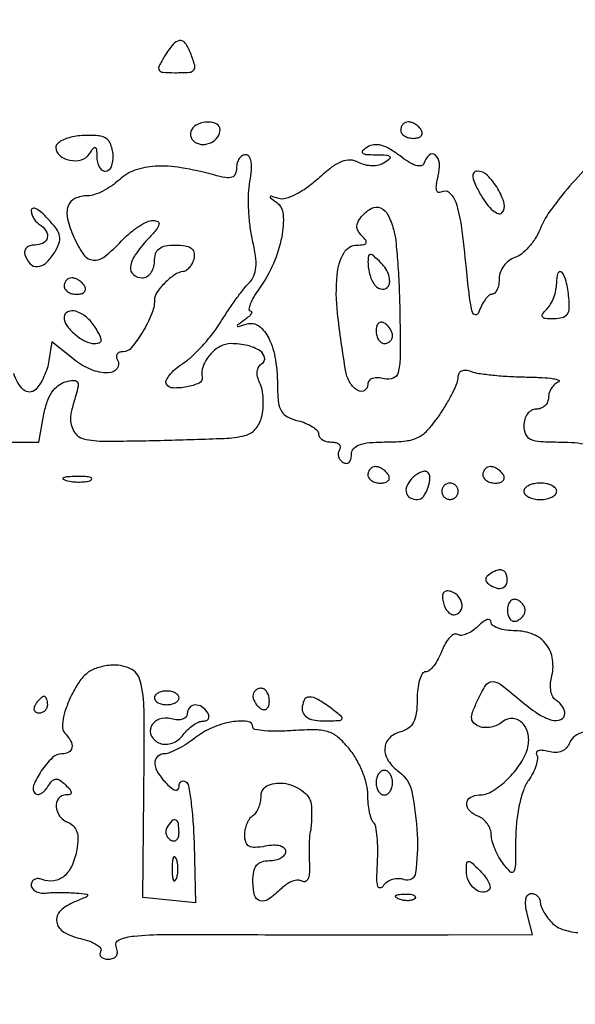
# Model space of a CAD drawing. Extents: x 0 to 285, y 0 to 199.
# Drawn here: x 237 to 242, y 157 to 167 of the extents above; entities that cross this region are included whole.
import ezdxf

# ---------------------------------------------------------------- set-up
doc = ezdxf.new("R2010")
doc.units = 0
doc.header["$MEASUREMENT"] = 0

msp = doc.modelspace()

# ---------------------------------------------------------------- linework, layer by layer
for points in [[(12.018587, 197.63043, 0.000001), (12.008899, 104.966172, 0.000001), (11.999543, 12.345562, 0.14191)], [(284.757166, 85.900284, -0.000069), (284.767733, 141.700151, -0.000001), (284.786003, 197.347919, -0.061471)], [(171.17965, 29.568899, -0.000001), (150.057708, 29.555285, -0.000076)], [(98.79165, 197.118), (184.8087, 197.118), (184.789279, 130.736929, -0.000062), (184.778668, 105.280048, -0.000104), (184.76263, 83.842364, -0.000001), (184.743992, 64.355618, -0.198663)], [(12.817015, 14.586097, -0.000002), (12.795782, 37.035661, -0.000177)], [(12.431666, 12.05556, -0.000004), (39.75987, 12.076799, -0.000163)], [(77.848355, 12.093671, -0.00003), (148.40545, 12.097669, -0.000015), (239.157542, 12.094621, -0.000295)], [(284.3406, 197.8794), (148.36725, 197.882091, -0.000025), (71.811833, 197.887396, -0.000196)], [(185.428182, 64.397946, -0.000006), (199.798997, 64.404219, -0.000134)], [(242.688867, 166.021532, 0.016835), (242.458769, 165.780221, 0.022847), (242.242505, 165.514021, 0.061045), (242.122368, 165.301562, -0.043888), (242.072288, 165.205466, -0.039827), (242.004738, 165.116192, -0.042138), (241.93085, 165.046077, -0.092171), (241.862302, 165.009412, 0.085442), (241.801114, 164.977728, 0.070345), (241.74923, 164.925497, 0.070914), (241.71421, 164.861396, 0.089847), (241.7022, 164.795099, -0.043761), (241.696712, 164.73251, -0.063535), (241.680247, 164.679628, -0.08327), (241.656032, 164.643842, -0.20525), (241.627467, 164.6316, 0.188039), (241.594403, 164.61871, 0.050077), (241.556112, 164.575685, 0.043532), (241.519194, 164.51412, 0.033121), (241.4895, 164.44125, -0.34629), (241.457457, 164.420103, -0.314264), (241.426412, 164.44585, -0.037131), (241.396289, 164.598194, -0.006093), (241.363657, 164.896954, 0.008951), (241.312704, 165.339971, 0.047585), (241.257762, 165.577283, 0.142002), (241.188385, 165.677671, 0.319647), (241.100763, 165.683391, -0.263696), (241.072952, 165.682336, -0.237284), (241.055884, 165.705888, -0.0791), (241.055694, 165.763579, -0.022835), (241.07348, 165.851211, 0.078067), (241.085427, 165.98347, 0.201409), (241.043424, 166.067564, 0.384832), (240.979939, 166.065998, 0.12303), (240.924676, 165.979129, -0.28799), (240.896331, 165.955818, -0.109593), (240.843125, 165.960667, -0.061841), (240.768501, 165.995137, -0.027576), (240.679701, 166.057383, 0.031929), (240.576554, 166.128356, 0.068096), (240.487706, 166.16622, 0.092218), (240.41071, 166.172623, 0.116321), (240.343324, 166.149349, 0.043344), (240.293497, 166.111408, 0.446467), (240.293645, 166.088452, 0.166742), (240.328986, 166.073756, 0.012847), (240.4332, 166.0698, -0.012626), (240.538082, 166.065865, -0.168702), (240.573129, 166.051171, -0.446354), (240.573127, 166.028208, -0.041766), (240.522358, 165.989808, -0.077224), (240.462153, 165.963644, -0.065353), (240.393228, 165.954963, -0.062444), (240.32141, 165.964349, -0.059248), (240.252756, 165.991218, 0.111015), (240.167261, 166.014904, 0.108394), (240.079048, 166.000053, 0.068641), (239.974855, 165.940422, 0.020821), (239.835118, 165.823079, -0.029329), (239.718585, 165.728553, -0.039808), (239.602663, 165.658546, -0.045717), (239.500177, 165.618519, -0.147962), (239.427921, 165.619445, 0.005563), (239.354591, 165.641766, 0.347462), (239.342816, 165.637001, 0.377677), (239.345279, 165.625138, 0.005872), (239.405893, 165.580749, -0.226574), (239.476059, 165.453769, -0.063209), (239.460427, 165.220988, -0.054525), (239.375586, 164.948884, -0.051069), (239.23252, 164.69505, 0.018998), (239.17429, 164.605646, 0.038199), (239.136714, 164.53036, 0.060923), (239.122612, 164.478374, 0.451159), (239.137289, 164.461105, -0.306324), (239.150676, 164.451684, -0.234232), (239.148892, 164.433375, -0.072896), (239.123823, 164.403779, -0.024726), (239.0796, 164.368524, 0.004125), (239.00672, 164.31518, 0.376696), (239.00416, 164.303176, 0.35286), (239.015978, 164.298428, 0.003958), (239.103458, 164.325904, -0.245755), (239.225459, 164.304997, -0.119681), (239.327737, 164.178749, -0.073277), (239.39598, 163.955266, -0.037536), (239.418, 163.662364, 0.030978), (239.42719, 163.514179, 0.110431), (239.459035, 163.425244, 0.134931), (239.521616, 163.368246, 0.056207), (239.6295, 163.32786, -0.034719), (239.710469, 163.301447, -0.046776), (239.778872, 163.265992, -0.05533), (239.826416, 163.227368, -0.196992), (239.841, 163.191788, 0.156387), (239.851148, 163.160137, 0.09747), (239.879744, 163.133178, 0.079607), (239.922458, 163.11498, 0.061041), (239.972893, 163.1088, -0.06068), (240.019886, 163.103076, -0.129571), (240.051745, 163.085666, -0.191518), (240.063698, 163.059908, -0.153598), (240.056113, 163.030046, 0.108373), (240.044133, 162.995927, 0.099685), (240.046994, 162.958816, 0.095498), (240.064294, 162.924425, 0.090427), (240.09342, 162.898153, 0.136093), (240.126072, 162.888656, 0.190788), (240.154143, 162.899367, 0.140899), (240.173088, 162.930317, 0.067432), (240.1794, 162.976907, -0.169919), (240.200994, 163.038616, -0.136985), (240.258299, 163.079984, -0.070057), (240.363832, 163.102822, -0.017908), (240.53895, 163.109378, 0.027101), (240.741758, 163.120706, 0.090558), (240.86892, 163.158737, 0.094583), (240.971412, 163.238256, 0.031171), (241.08885, 163.389563, 0.01662), (241.16172, 163.504646, 0.019085), (241.223285, 163.619221, 0.018531), (241.267765, 163.719404, 0.095485), (241.2792, 163.778736, -0.123219), (241.289215, 163.818756, -0.169099), (241.316269, 163.843727, -0.131382), (241.358966, 163.850139, -0.063637), (241.413019, 163.836951, 0.055617), (241.490979, 163.816605, 0.010724), (241.635966, 163.798722, 0.011294), (241.806863, 163.785248, 0.010206), (241.984069, 163.778921, -0.009421), (242.145064, 163.773426, -0.023713), (242.261799, 163.761669, -0.065625), (242.31577, 163.746217, -0.665273), (242.31555, 163.729571, 0.087674), (242.275119, 163.704311, 0.065245), (242.240864, 163.664229, 0.064399), (242.217699, 163.616056, 0.080074), (242.2098, 163.56705, -0.105033), (242.200087, 163.52132, -0.099164), (242.172523, 163.482406, -0.096425), (242.131341, 163.456323, -0.09335), (242.0829, 163.4472, 0.130775), (242.034191, 163.434239, 0.10214), (241.993012, 163.39785, 0.08892), (241.965464, 163.343092, 0.072314), (241.956, 163.278, 0.102588), (241.974166, 163.190395, 0.188085), (242.024737, 163.13935, 0.090841), (242.126942, 163.114659, 0.013964), (242.3367, 163.1088, -0.020945), (242.482614, 163.102685, -0.033738), (242.605569, 163.083949, -0.036969)], [(236.283967, 163.1088), (236.956933, 163.1088), (237.011021, 163.397113, -0.037582), (237.044696, 163.523407, -0.062045), (237.093616, 163.622236, -0.076424), (237.156004, 163.691098, -0.106992), (237.22983, 163.728502, -0.036293), (237.315445, 163.744366, -0.26066), (237.352764, 163.728619, -0.21629), (237.36309, 163.685587, -0.025889), (237.339031, 163.588239, 0.00575), (237.317751, 163.514939, 0.00716), (237.29974, 163.44633, 0.005935), (237.286164, 163.388491, 0.053098), (237.283237, 163.3626, 0.127582), (237.319742, 163.218019, 0.210813), (237.418011, 163.142668, 0.061594), (237.637772, 163.117156, 0.004442), (238.251084, 163.127179, 0.003257), (238.867504, 163.14675, 0.04817), (239.081706, 163.175739, 0.156804), (239.188696, 163.240142, 0.117695), (239.253002, 163.3626, 0.041543), (239.268346, 163.454067, 0.033288), (239.270005, 163.553953, 0.03436), (239.258903, 163.647104, 0.069316), (239.235289, 163.717016, -0.055228), (239.212, 163.780073, -0.088747), (239.208205, 163.837108, -0.108088), (239.224043, 163.883966, -0.119549), (239.257603, 163.917941, 0.31611), (239.284373, 163.980405, 0.200063), (239.237615, 164.048405, 0.087751), (239.106849, 164.103455, 0.054119), (238.940601, 164.122705, 0.13106), (238.825569, 164.092904, 0.086749), (238.719491, 164.005854, 0.087619), (238.650087, 163.888946, 0.138384), (238.640144, 163.773526, -0.349872), (238.609994, 163.716179, -0.057455), (238.481616, 163.676628, -0.054015), (238.341229, 163.665918, -0.251468), (238.273288, 163.705226, -0.248621), (238.270786, 163.742971, -0.061872), (238.303933, 163.79768, -0.048696), (238.36272, 163.858838, -0.031961), (238.440914, 163.917537, 0.042462), (238.535208, 163.991464, 0.020255), (238.643712, 164.101034, 0.019913), (238.748513, 164.225412, 0.026704), (238.832597, 164.346497, -0.009469), (238.90937, 164.465615, -0.008944), (238.992033, 164.584054, -0.008938), (239.068962, 164.686285, -0.030616), (239.124029, 164.748543, 0.095317), (239.172595, 164.820248, 0.081099), (239.194657, 164.909079, 0.056556), (239.190959, 165.026817, 0.020816), (239.160164, 165.190449, -0.027076), (239.134537, 165.336666, -0.018796), (239.120831, 165.50389, -0.01901), (239.11983, 165.665916, -0.036671), (239.133437, 165.79485, 0.023979), (239.148835, 165.91217, 0.060758), (239.145504, 165.997953, 0.106672), (239.124958, 166.0505, 0.251494), (239.089015, 166.0698, 0.143265), (239.053163, 166.059312, 0.099577), (239.022617, 166.029829, 0.084123), (239.002036, 165.985742, 0.067328), (238.995, 165.933729, -0.097455), (238.982543, 165.870423, -0.223688), (238.947575, 165.838361, -0.120522), (238.881746, 165.834271, -0.022267), (238.76235, 165.861266, 0.025088), (238.423519, 165.935869, 0.054073), (238.157148, 165.951474, 0.072545), (237.948821, 165.910466, 0.10307), (237.787852, 165.812964, -0.036734), (237.708665, 165.749374, -0.033144), (237.618338, 165.695611, -0.034726), (237.530682, 165.658426, -0.083135), (237.461241, 165.6468, 0.107477), (237.330384, 165.618343, 0.206942), (237.259802, 165.54017, 0.141777), (237.25395, 165.409065, 0.044943), (237.317436, 165.221822, 0.046857), (237.418669, 165.040996, 0.224987), (237.518169, 164.983473, 0.192775), (237.636749, 165.020062, 0.034121), (237.8106, 165.1815, -0.028979), (237.895993, 165.262445, -0.03117), (237.988204, 165.330872, -0.032816), (238.074053, 165.378945, -0.111677), (238.136194, 165.393, -0.126648), (238.183853, 165.380731, -0.351035), (238.196192, 165.350858, -0.104091), (238.166801, 165.29588, -0.013955), (238.079147, 165.197197, 0.037374), (237.952032, 165.039836, 0.115973), (237.902525, 164.913639, 0.254455), (237.931855, 164.834617, 0.18121), (238.0221, 164.8008, 0.130775), (238.070809, 164.813761, 0.10214), (238.111988, 164.85015, 0.08892), (238.139536, 164.904908, 0.072314), (238.149, 164.97, -0.076482), (238.161265, 165.049712, -0.152357), (238.197363, 165.101612, -0.123564), (238.262731, 165.130397, -0.042256), (238.366703, 165.1392, -0.036534), (238.464981, 165.132009, -0.115005), (238.526103, 165.107945, -0.177616), (238.555341, 165.066568, -0.117757), (238.557053, 165.007831, -0.05604), (238.540298, 164.956802, -0.059669), (238.512884, 164.911927, -0.066935), (238.479493, 164.87958, -0.128388), (238.4451, 164.865824, 0.119555), (238.357211, 164.832434, 0.04604), (238.25612, 164.748477, 0.045644), (238.173811, 164.649655, 0.15197), (238.149, 164.569909, -0.099423), (238.120087, 164.425941, -0.037523), (238.026389, 164.242122, -0.033974), (237.913057, 164.081455, -0.224298), (237.826757, 164.04006, 0.083289), (237.788412, 164.033393, 0.160771), (237.764012, 164.014567, 0.180787), (237.757279, 163.986703, 0.108669), (237.768669, 163.954202, -0.313114), (237.763948, 163.865725, -0.232229), (237.673209, 163.821419, -0.095789), (237.497733, 163.855738, -0.07123), (237.326637, 163.955148), (237.0915, 164.140891), (237.062667, 163.94952, -0.039866), (237.043728, 163.868349, -0.029883), (237.010638, 163.782698, -0.030537), (236.969449, 163.705378, -0.058786), (236.926036, 163.65035, -0.402041), (236.80063, 163.647733, -0.146324), (236.700683, 163.815782, -0.045233)], [(242.569713, 160.117838, 0.08684), (242.47978, 160.075842, 0.149669), (242.429323, 160.011302, -0.092988), (242.395845, 159.956924, -0.109588), (242.346572, 159.922103, -0.099174), (242.283116, 159.909293, -0.064405), (242.208655, 159.918812, 0.033957), (242.147128, 159.930511, 0.096013), (242.103701, 159.927403, 0.239137), (242.085399, 159.910948, 0.234824), (242.087684, 159.886259, -0.169895), (242.096992, 159.84404, -0.047368), (242.082386, 159.776911, -0.042025), (242.05017, 159.699182, -0.033539), (242.003201, 159.621524, 0.070167), (241.950658, 159.518318, 0.029385), (241.90865, 159.367735, 0.027427), (241.880736, 159.193056, 0.02591), (241.8714, 159.013006, -0.004502), (241.869058, 158.752943, -0.108809), (241.852263, 158.682724, -0.509056), (241.818546, 158.676675, -0.039778), (241.747191, 158.75688, -0.034438), (241.699447, 158.829958, -0.028383), (241.658677, 158.913691, -0.029286), (241.630058, 158.995166, -0.065065), (241.620291, 159.060099, 0.081984), (241.609785, 159.116876, 0.064518), (241.581113, 159.172571, 0.064901), (241.539417, 159.218799, 0.085425), (241.4907, 159.247794, -0.101403), (241.39935, 159.306156, -0.206879), (241.36744, 159.383313, -0.260445), (241.403901, 159.446202, -0.134759), (241.494237, 159.471, 0.134977), (241.621768, 159.506066, 0.05244), (241.769689, 159.616533, 0.050427), (241.902374, 159.766662, 0.069275), (241.986215, 159.925873, 0.116944), (242.003374, 160.076355, 0.146592), (241.947593, 160.204557, 0.196834), (241.844744, 160.258177, 0.198708), (241.734353, 160.223979, -0.068387), (241.681439, 160.191087, -0.054797), (241.617493, 160.170594, -0.056284), (241.552716, 160.164867, -0.085745), (241.497456, 160.175801, -0.0906), (241.440855, 160.210279, -0.19194), (241.418268, 160.255446, -0.109474), (241.427338, 160.322911, -0.020681), (241.475228, 160.438406, -0.029524), (241.562306, 160.600308, -0.256879), (241.630923, 160.63918, -0.169957), (241.719419, 160.609444, -0.012355), (241.921691, 160.444003, 0.031545), (242.097012, 160.311495, 0.07593), (242.244335, 160.243471, 0.173714), (242.337789, 160.249366, 0.29945), (242.379, 160.312007, 0.095909), (242.372295, 160.346643, 0.052703), (242.351984, 160.384927, 0.049825), (242.32221, 160.420808, 0.05631), (242.28703, 160.448455, -0.136841), (242.255172, 160.482981, -0.068431), (242.235391, 160.539514, -0.060014), (242.229887, 160.60811, -0.05404), (242.240386, 160.678625, 0.097026), (242.252142, 160.866983, 0.131694), (242.187186, 161.023669, 0.132107), (242.052773, 161.126538, 0.097945), (241.868423, 161.163, -0.034354), (241.772352, 161.169609, -0.052402), (241.691279, 161.189626, -0.068219), (241.635517, 161.21887, -0.242482), (241.6176, 161.253643, 0.264351), (241.605273, 161.275329, 0.215414), (241.57832, 161.278379, 0.086431), (241.53532, 161.255769, 0.032231), (241.48388, 161.210565, -0.044463), (241.426956, 161.162956, -0.055944), (241.366545, 161.130275, -0.066783), (241.311779, 161.116246, -0.169331), (241.272221, 161.125013, 0.256097), (241.236197, 161.126894, 0.090467), (241.192988, 161.095409, 0.06218), (241.149144, 161.036084, 0.037249), (241.111935, 160.956591, -0.032681), (241.074044, 160.873678, -0.042204), (241.028311, 160.803624, -0.047927), (240.98184, 160.754582, -0.181071), (240.942894, 160.74, 0.269273), (240.909506, 160.720614, 0.0562), (240.881666, 160.655919, 0.044882), (240.862496, 160.563435, 0.02868), (240.8562, 160.453767, -0.030283), (240.84767, 160.313061, -0.088252), (240.819278, 160.220339, -0.121928), (240.7672, 160.160461, -0.089365), (240.687, 160.123287, 0.131818), (240.570989, 160.057187, 0.189776), (240.523795, 159.950267, 0.158114), (240.559117, 159.824135, 0.089343), (240.670154, 159.708447, -0.188259), (240.802071, 159.503063, -0.037854), (240.856429, 159.063737, -0.043725), (240.840573, 158.667141, -0.486095), (240.722921, 158.596854, 0.087427), (240.664122, 158.608284, 0.077606), (240.602324, 158.599745, 0.078569), (240.546746, 158.572963, 0.093523), (240.505932, 158.531578, -0.219157), (240.474453, 158.512392, -0.37814), (240.45095, 158.52872, -0.064147), (240.441656, 158.611014, -0.010844), (240.447574, 158.769446, 0.016477), (240.451243, 158.910142, 0.021638), (240.444803, 159.038459, 0.01981), (240.430879, 159.142508, 0.154397), (240.408604, 159.185396, -0.117561), (240.385396, 159.223134, -0.028032), (240.366226, 159.294834, -0.027294), (240.353012, 159.381895, -0.024018), (240.3486, 159.473691, 0.062004), (240.335649, 159.577727, 0.032133), (240.295393, 159.702563, 0.031373), (240.236814, 159.827346, 0.041244), (240.16747, 159.932251, 0.040062), (240.052151, 160.056885, 0.104322), (239.947652, 160.11899, 0.081398), (239.811513, 160.141785, 0.018176), (239.575217, 160.13401, -0.014441), (239.417595, 160.127646, -0.024072), (239.284878, 160.132513, -0.021113), (239.184002, 160.145395, -0.365706), (239.164147, 160.16895, 0.383706), (239.109635, 160.229627, 0.070824), (238.945871, 160.223842, 0.055558), (238.74342, 160.163929, 0.066365), (238.572, 160.0632, -0.021474), (238.483267, 159.999737, -0.023151), (238.391564, 159.945807, -0.023481), (238.309143, 159.907168, -0.093682), (238.25475, 159.895881, 0.184117), (238.180727, 159.866148, 0.226983), (238.153555, 159.797782, 0.125537), (238.186776, 159.696814, 0.054494), (238.2759, 159.585814, 0.030048), (238.327924, 159.539694, 0.106318), (238.367822, 159.520253, 0.271115), (238.392075, 159.527436, 0.190597), (238.4028, 159.55455, -0.077133), (238.407978, 159.587917, -0.154672), (238.423205, 159.609481, -0.186045), (238.445834, 159.616017, -0.117247), (238.472265, 159.607254, -0.213687), (238.500435, 159.565739, -0.010782), (238.526075, 159.400096, -0.015707), (238.546666, 159.196108, -0.010584), (238.557902, 158.962324), (238.574073, 158.360325), (238.301432, 158.386913), (238.028792, 158.4135), (238.039947, 159.471, 0.004103), (238.041995, 160.345471, 0.061219), (238.003011, 160.648013, 0.226452), (237.897115, 160.774808, 0.132358), (237.697867, 160.808271, 0.050068), (237.558247, 160.780426, 0.092934), (237.456252, 160.727037, 0.082251), (237.372722, 160.635388, 0.032586), (237.289309, 160.4862, 0.025258), (237.23644, 160.359087, 0.044038), (237.207598, 160.248731, 0.056162), (237.202788, 160.162003, 0.179312), (237.22561, 160.10973, -0.063139), (237.285558, 160.029281, -0.163597), (237.299041, 159.959162, -0.237803), (237.266712, 159.912037, -0.126309), (237.19645, 159.894, 0.194553), (237.095909, 159.85334, 0.052048), (236.982805, 159.718563, 0.053145), (236.903933, 159.569973, 0.300374), (236.921038, 159.486362, 0.209131), (236.947185, 159.476128, 0.116271), (236.980766, 159.485448, 0.080292), (237.017132, 159.513817, 0.048662), (237.050277, 159.557343, -0.045277), (237.093898, 159.615436, -0.18548), (237.132506, 159.63502, -0.181117), (237.174902, 159.623937, -0.042865), (237.231797, 159.576043, -0.019263), (237.280958, 159.522941, -0.170327), (237.292363, 159.493618, -0.35445), (237.279291, 159.476342, -0.06052), (237.23532, 159.471, 0.230899), (237.161552, 159.435016, 0.192014), (237.136864, 159.350341, 0.140573), (237.176191, 159.25044, 0.138384), (237.262697, 159.18584, -0.114321), (237.316662, 159.149389, -0.111183), (237.349769, 159.092576, -0.083092), (237.361021, 159.012943, -0.038506), (237.350307, 158.908692, -0.058555), (237.300241, 158.744732, -0.111373), (237.218819, 158.634264, -0.143673), (237.113399, 158.586121, -0.128046), (236.993422, 158.599578, 0.078944), (236.950085, 158.608763, 0.12717), (236.913318, 158.601245, 0.151577), (236.888995, 158.578333, 0.129311), (236.88, 158.544133, 0.154537), (236.891565, 158.50761, 0.110922), (236.92349, 158.47866, 0.089454), (236.971444, 158.461849, 0.065124), (237.02805, 158.460224, -0.016567), (237.096895, 158.46493, -0.008813), (237.182313, 158.466423, -0.008762), (237.269742, 158.464879, -0.013462), (237.3453, 158.46018, -0.006912), (237.45081, 158.449289, -0.446871), (237.460298, 158.435818, -0.241072), (237.44574, 158.418535, -0.003874), (237.32415, 158.368564, 0.094379), (237.179894, 158.276022, 0.250106), (237.142317, 158.163403, 0.22132), (237.214692, 158.058455, 0.078976), (237.388338, 157.990338, -0.031638), (237.482495, 157.963318, -0.057963), (237.553997, 157.928025, -0.091673), (237.593534, 157.890662, -0.305067), (237.594845, 157.856716, 0.152115), (237.587268, 157.827244, 0.191569), (237.598887, 157.801829, 0.130478), (237.630035, 157.784653, 0.061191), (237.676052, 157.779, 0.086089), (237.726963, 157.787831, 0.17249), (237.75817, 157.813333, 0.158692), (237.7678, 157.854592, 0.070351), (237.755129, 157.909717, -0.407526), (237.785098, 157.979135, -0.072946), (237.936297, 158.016723, -0.023435), (238.260153, 158.033309, -0.002564), (239.005634, 158.032697, 0.000591), (239.567205, 158.03002, 0.000456), (240.179428, 158.028384, 0.000461), (240.751237, 158.027906, 0.001107), (241.175062, 158.02888), (242.043824, 158.0328), (241.99074, 158.2443, -0.032626), (241.974666, 158.332299, -0.076525), (241.977152, 158.398919, -0.131105), (241.997062, 158.440053, -0.21819), (242.031429, 158.4558, -0.095625), (242.06722, 158.448892, -0.097077), (242.097655, 158.429174, -0.098706), (242.11803, 158.399745, -0.10256), (242.1252, 158.365157, 0.098529), (242.133868, 158.321596, 0.033923), (242.162562, 158.263779, 0.032158), (242.203715, 158.202684, 0.032092), (242.252388, 158.147326, 0.120219), (242.353346, 158.085968, 0.049245), (242.511321, 158.05256, 0.029434)]]:
    msp.add_lwpolyline(points, format="xyb")
for points in [[(238.253233, 167.085, 0.022209), (238.19723, 166.985774, 0.263725), (238.199198, 166.943282, 0.238001), (238.237334, 166.920344, 0.018549), (238.359783, 166.9158, 0.014632), (238.509604, 166.920185, 0.214693), (238.555267, 166.944045, 0.244021), (238.564397, 166.992123, 0.018846), (238.520649, 167.120381, 0.061789), (238.467246, 167.220541, 0.279206), (238.409094, 167.246024, 0.190889), (238.341593, 167.208374, 0.031643)], [(238.533313, 166.329446, 0.108373), (238.521333, 166.295327, 0.099685), (238.524194, 166.258216, 0.095498), (238.541494, 166.223825, 0.090427), (238.57062, 166.197553, 0.142343), (238.650072, 166.175497, 0.116119), (238.73607, 166.196834, 0.11951), (238.801732, 166.253535, 0.156409), (238.8258, 166.328593, 0.280205), (238.791819, 166.384469, 0.119333), (238.703372, 166.406156, 0.09745), (238.600536, 166.386233, 0.159216)], [(240.687, 166.3236, 0.153634), (240.697154, 166.291335, 0.097988), (240.725744, 166.263851, 0.080552), (240.768462, 166.245306, 0.062283), (240.818893, 166.239, 0.066118), (240.865561, 166.245198, 0.138808), (240.896683, 166.263851, 0.191142), (240.907632, 166.291482, 0.139169), (240.8985, 166.3236, 0.06081), (240.872595, 166.355961, 0.051032), (240.838189, 166.383349, 0.053229), (240.800919, 166.401999, 0.089642), (240.766607, 166.4082, 0.105429), (240.736233, 166.401723, 0.099231), (240.710385, 166.383349, 0.096318), (240.693059, 166.355895, 0.092995)], [(237.32415, 166.258036, 0.039418), (237.251286, 166.240264, 0.053675), (237.189715, 166.212378, 0.06595), (237.147435, 166.179277, 0.196174), (237.1338, 166.145861, 0.224107), (237.173216, 166.062337, 0.124845), (237.277129, 166.013349, 0.116027), (237.397757, 166.018043, 0.186212), (237.479443, 166.078622, -0.017031), (237.519813, 166.137818, -0.340732), (237.539527, 166.143517, -0.290203), (237.552643, 166.125549, -0.014226), (237.555505, 166.04865, 0.055145), (237.562272, 165.992016, 0.074289), (237.581271, 165.94409, 0.09332), (237.609019, 165.911925, 0.169824), (237.6414, 165.9006, 0.310968), (237.705686, 165.944862, 0.106518), (237.723803, 166.062656, 0.091231), (237.692298, 166.190516, 0.212208), (237.62025, 166.254869, 0.054656), (237.566558, 166.265843, 0.020434), (237.489649, 166.269812, 0.019958), (237.404785, 166.267332, 0.022832)], [(241.515225, 165.65047, 0.032097), (241.575373, 165.559696, 0.056448), (241.637454, 165.494659, 0.084788), (241.691803, 165.463055, 0.293773), (241.729736, 165.471296, 0.272305), (241.754014, 165.564938, 0.064771), (241.687565, 165.718917, 0.062546), (241.580165, 165.856819, 0.198595), (241.474285, 165.9006, 0.248005), (241.43999, 165.882475, 0.192484), (241.430712, 165.840607, 0.072215), (241.454457, 165.765556, 0.017609)], [(240.612784, 165.302128, -0.0423), (240.635585, 165.182244, -0.007513), (240.655765, 164.954489, -0.008079), (240.671131, 164.686098, -0.007203), (240.678567, 164.40687, -0.004289), (240.68013, 163.977671, -0.059835), (240.660963, 163.824468, -0.244255), (240.609597, 163.766269, -0.157362), (240.5178, 163.761087, 0.048986), (240.449764, 163.771919, 0.096892), (240.395783, 163.764687, 0.143063), (240.361584, 163.740756, 0.170635), (240.3486, 163.703817, -0.253624), (240.31482, 163.641505, -0.280681), (240.24701, 163.639472, -0.125017), (240.165845, 163.717557, -0.096559), (240.122035, 163.832731, -0.014538), (240.035759, 164.436733, -0.050802), (240.031321, 164.829769, -0.103043), (240.100295, 165.05628, -0.274028), (240.240232, 165.1392, 0.031595), (240.305755, 165.143345, 0.251136), (240.329654, 165.16035, 0.281083), (240.327225, 165.187956, 0.037422), (240.287367, 165.234273, -0.064548), (240.24795, 165.285431, -0.137837), (240.235536, 165.333328, -0.126118), (240.249505, 165.38356, -0.049774), (240.291597, 165.442319, -0.092207), (240.389042, 165.518859, -0.22716), (240.47769, 165.521979, -0.171139), (240.553898, 165.450907, -0.052237)], [(236.88, 165.498545, 0.07684), (236.88625, 165.458118, 0.053297), (236.904851, 165.415697, 0.052882), (236.932234, 165.377777, 0.07166), (236.9646, 165.3507, -0.106286), (237.031756, 165.286184, -0.208677), (237.044931, 165.214684, -0.222414), (237.001652, 165.159711, -0.117069), (236.91525, 165.1392, 0.077096), (236.866581, 165.131651, 0.119977), (236.830485, 165.109689, 0.144529), (236.812674, 165.076957, 0.134046), (236.814788, 165.038738, 0.106087), (236.8691, 164.946704, 0.224624), (236.944104, 164.916365, 0.174915), (237.030286, 164.953196, 0.065682), (237.115064, 165.056036, 0.047086), (237.164374, 165.154534, 0.138099), (237.171548, 165.229365, 0.115328), (237.138768, 165.305092, 0.027973), (237.050952, 165.410609, 0.024484), (236.985198, 165.474601, 0.06202), (236.930217, 165.512132, 0.163239), (236.895842, 165.517379, 0.364644)], [(240.349895, 164.966979, 0.067949), (240.370543, 164.826703, 0.103532), (240.428082, 164.71835, 0.207567), (240.497836, 164.683182, 0.275381), (240.559535, 164.715286, 0.139973), (240.573423, 164.764425, 0.074652), (240.563801, 164.827353, 0.064693), (240.533252, 164.893968, 0.056617), (240.48551, 164.953947, 0.012001), (240.409267, 165.026616, 0.16179), (240.37449, 165.042005, 0.391612), (240.354803, 165.027017, 0.046041)], [(242.416296, 164.596771, -0.035403), (242.420567, 164.486054, -0.143417), (242.399736, 164.422578, -0.180782), (242.351367, 164.388694, -0.063434), (242.265846, 164.3778, -0.021721), (242.179437, 164.381556, -0.218567), (242.148861, 164.39895, -0.323712), (242.148947, 164.42792, -0.039101), (242.19288, 164.47932, 0.066835), (242.231781, 164.530287, 0.039077), (242.264579, 164.599893, 0.038358), (242.286942, 164.676072, 0.052265), (242.2944, 164.74722, -0.069862), (242.309047, 164.851534, -0.606815), (242.344354, 164.858727, -0.116797), (242.388313, 164.76735, -0.026637)], [(237.2184, 164.7162, 0.153634), (237.228554, 164.683935, 0.097988), (237.257144, 164.656451, 0.080552), (237.299862, 164.637906, 0.062283), (237.350293, 164.6316, 0.066118), (237.396961, 164.637798, 0.138808), (237.428083, 164.656451, 0.191142), (237.439032, 164.684082, 0.139169), (237.4299, 164.7162, 0.06081), (237.403995, 164.748561, 0.051032), (237.369589, 164.775949, 0.053229), (237.332319, 164.794599, 0.089642), (237.298007, 164.8008, 0.105429), (237.267633, 164.794323, 0.099231), (237.241785, 164.775949, 0.096318), (237.224459, 164.748495, 0.092995)], [(237.2184, 164.39472, 0.157423), (237.24528, 164.311461, 0.058642), (237.329334, 164.219724, 0.057959), (237.435557, 164.147653, 0.120668), (237.532137, 164.124, 0.085025), (237.582227, 164.13258, 0.309828), (237.600266, 164.157289, 0.131607), (237.589424, 164.203183, 0.016137), (237.537167, 164.2932, 0.078016), (237.448408, 164.39564, 0.098516), (237.338884, 164.456146, 0.182403), (237.255674, 164.451772, 0.297715)], [(240.4332, 164.255893, 0.062283), (240.439506, 164.205462, 0.080552), (240.458051, 164.162744, 0.097988), (240.485535, 164.134154, 0.153634), (240.5178, 164.124, 0.092995), (240.550095, 164.130059, 0.096318), (240.577549, 164.147385, 0.099231), (240.595923, 164.173233, 0.105429), (240.6024, 164.203607, 0.089642), (240.596199, 164.237919, 0.053229), (240.577549, 164.275189, 0.051032), (240.550161, 164.309595, 0.06081), (240.5178, 164.3355, 0.139169), (240.485682, 164.344632, 0.191142), (240.458051, 164.333683, 0.138808), (240.439398, 164.302561, 0.066118)], [(240.3486, 162.7704, 0.153634), (240.358754, 162.738135, 0.097988), (240.387344, 162.710651, 0.080552), (240.430062, 162.692106, 0.062283), (240.480493, 162.6858, 0.066118), (240.527161, 162.691998, 0.138808), (240.558283, 162.710651, 0.191142), (240.569232, 162.738282, 0.139169), (240.5601, 162.7704, 0.06081), (240.534195, 162.802761, 0.051032), (240.499789, 162.830149, 0.053229), (240.462519, 162.848799, 0.089642), (240.428207, 162.855, 0.105429), (240.397833, 162.848523, 0.099231), (240.371985, 162.830149, 0.096318), (240.354659, 162.802695, 0.092995)], [(240.797835, 162.728235, 0.086095), (240.749025, 162.652729, 0.175063), (240.745157, 162.583106, 0.205655), (240.785735, 162.534615, 0.11763), (240.861249, 162.5166, 0.243789), (240.920972, 162.54756, 0.071547), (240.969379, 162.642514, 0.073229), (240.988357, 162.745402, 0.272238), (240.958255, 162.801111, 0.176574), (240.928059, 162.807052, 0.067888), (240.886483, 162.794607, 0.056207), (240.840766, 162.767283, 0.043567)], [(241.533, 162.7704, 0.153634), (241.543154, 162.738135, 0.097988), (241.571744, 162.710651, 0.080552), (241.614462, 162.692106, 0.062283), (241.664893, 162.6858, 0.066118), (241.711561, 162.691998, 0.138808), (241.742683, 162.710651, 0.191142), (241.753632, 162.738282, 0.139169), (241.7445, 162.7704, 0.06081), (241.718595, 162.802761, 0.051032), (241.684189, 162.830149, 0.053229), (241.646919, 162.848799, 0.089642), (241.612607, 162.855, 0.105429), (241.582233, 162.848523, 0.099231), (241.556385, 162.830149, 0.096318), (241.539059, 162.802695, 0.092995)], [(237.24116, 162.711773, 0.037336), (237.306099, 162.699937, 0.029507), (237.377449, 162.696606, 0.030339), (237.444374, 162.701501, 0.06278), (237.49496, 162.714908, 0.31318), (237.504856, 162.730035, 0.333666), (237.493955, 162.743744, 0.052471), (237.436678, 162.752405, 0.014395), (237.3453, 162.753907, 0.012823), (237.25493, 162.750472, 0.080377), (237.210016, 162.740237, 0.597527), (237.208532, 162.726691, 0.087174)], [(241.11, 162.6012, 0.099038), (241.116459, 162.568913, 0.097945), (241.134851, 162.541451, 0.097945), (241.162313, 162.523059, 0.099038), (241.1946, 162.5166, 0.099038), (241.226887, 162.523059, 0.097945), (241.254349, 162.541451, 0.097945), (241.272741, 162.568913, 0.099038), (241.2792, 162.6012, 0.099038), (241.272741, 162.633487, 0.097945), (241.254349, 162.660949, 0.097945), (241.226887, 162.679341, 0.099038), (241.1946, 162.6858, 0.099038), (241.162313, 162.679341, 0.097945), (241.134851, 162.660949, 0.097945), (241.116459, 162.633487, 0.099038)], [(241.956, 162.6012, 0.191087), (241.968815, 162.568893, 0.088204), (242.005702, 162.541451, 0.068025), (242.060446, 162.522834, 0.048028), (242.1252, 162.5166, 0.048028), (242.189954, 162.522834, 0.068025), (242.244697, 162.541451, 0.088204), (242.281585, 162.568893, 0.191087), (242.2944, 162.6012, 0.191087), (242.281585, 162.633507, 0.088204), (242.244697, 162.660949, 0.068025), (242.189954, 162.679566, 0.048028), (242.1252, 162.6858, 0.048028), (242.060446, 162.679566, 0.068025), (242.005702, 162.660949, 0.088204), (241.968815, 162.633507, 0.191087)], [(241.629718, 161.763064, 0.040481), (241.579131, 161.725647, 0.186249), (241.562444, 161.693962, 0.226851), (241.572897, 161.663411, 0.060422), (241.614196, 161.630404, 0.095285), (241.692287, 161.60069, 0.203585), (241.753977, 161.615011, 0.21625), (241.784069, 161.668171, 0.105435), (241.774463, 161.747201, 0.142632), (241.753865, 161.776397, 0.141913), (241.720773, 161.790042, 0.10734), (241.677766, 161.785523, 0.059411)], [(241.12307, 161.464375, 0.055333), (241.140536, 161.410737, 0.067404), (241.168565, 161.366027, 0.080237), (241.202375, 161.336606, 0.153371), (241.2369, 161.327731, 0.222662), (241.29948, 161.361187, 0.193087), (241.318774, 161.433658, 0.144703), (241.283034, 161.516181, 0.139121), (241.20767, 161.567543, 0.095591), (241.162381, 161.573517, 0.209098), (241.131834, 161.557934, 0.165894), (241.118086, 161.521191, 0.058438)], [(241.7868, 161.3745, 0.064908), (241.793539, 161.322807, 0.107546), (241.813515, 161.283824, 0.143818), (241.843188, 161.26364, 0.159683), (241.877745, 161.263815, 0.073624), (241.912508, 161.281418, 0.066918), (241.941975, 161.308834, 0.070382), (241.961887, 161.34151, 0.102038), (241.96869, 161.3745, 0.102038), (241.961887, 161.40749, 0.070382), (241.941975, 161.440166, 0.066918), (241.912508, 161.467582, 0.073624), (241.877745, 161.485185, 0.159683), (241.843188, 161.48536, 0.143818), (241.813515, 161.465176, 0.107546), (241.793539, 161.426193, 0.064908)], [(239.1642, 160.491193, 0.089642), (239.170401, 160.456881, 0.053229), (239.189051, 160.419611, 0.051032), (239.216439, 160.385205, 0.06081), (239.2488, 160.3593, 0.139169), (239.280918, 160.350168, 0.191142), (239.308549, 160.361117, 0.138808), (239.327202, 160.392239, 0.066118), (239.3334, 160.438907, 0.062283), (239.327094, 160.489338, 0.080552), (239.308549, 160.532056, 0.097988), (239.281065, 160.560646, 0.153634), (239.2488, 160.5708, 0.092995), (239.216505, 160.564741, 0.096318), (239.189051, 160.547415, 0.099231), (239.170677, 160.521567, 0.105429)], [(236.9223, 160.4016, 0.082592), (236.909059, 160.369274, 0.161196), (236.911691, 160.341851, 0.182303), (236.929579, 160.323623, 0.108972), (236.959607, 160.317, 0.093332), (236.993807, 160.32344, 0.09642), (237.022882, 160.341851, 0.099167), (237.042342, 160.36932, 0.105053), (237.0492, 160.4016, 0.042167), (237.046464, 160.433989, 0.061769), (237.038241, 160.461349, 0.081139), (237.026159, 160.479901, 0.210953), (237.011893, 160.4862, 0.151918), (236.994065, 160.480655, 0.038439), (236.970186, 160.461349, 0.035638), (236.945057, 160.433983, 0.029505)], [(238.149, 160.4721, 0.17482), (238.158703, 160.445198, 0.093122), (238.186277, 160.422309, 0.073362), (238.227351, 160.406819, 0.053595), (238.2759, 160.4016, 0.053595), (238.324449, 160.406819, 0.073362), (238.365523, 160.422309, 0.093122), (238.393097, 160.445198, 0.17482), (238.4028, 160.4721, 0.17482), (238.393097, 160.499002, 0.093122), (238.365523, 160.521891, 0.073362), (238.324449, 160.537381, 0.053595), (238.2759, 160.5426, 0.053595), (238.227351, 160.537381, 0.073362), (238.186277, 160.521891, 0.093122), (238.158703, 160.499002, 0.17482)], [(239.6718, 160.3593, 0.145204), (239.687785, 160.305417, 0.126574), (239.731277, 160.26553, 0.086943), (239.80381, 160.241739, 0.038784), (239.90445, 160.235091, 0.006145), (240.055148, 160.238686, 0.266048), (240.081217, 160.254892, 0.359985), (240.076006, 160.281063, 0.008904), (239.97288, 160.361991, 0.027442), (239.833697, 160.455724, 0.137546), (239.743872, 160.480048, 0.28686), (239.691543, 160.44668, 0.111566)], [(238.4874, 160.307133, -0.194279), (238.474285, 160.274654, -0.125066), (238.439302, 160.252993, -0.087566), (238.386348, 160.246023, -0.053041), (238.323664, 160.255484, 0.146124), (238.198285, 160.251167, 0.204078), (238.115506, 160.177498, 0.243299), (238.119129, 160.077986, 0.174405), (238.20496, 160.003952, 0.096755), (238.267294, 159.993027, 0.082831), (238.332906, 160.005285, 0.077615), (238.394617, 160.039392, 0.070015), (238.44551, 160.091754, -0.042506), (238.492359, 160.145566, -0.041647), (238.547934, 160.191085, -0.044797), (238.603563, 160.222456, -0.106385), (238.649769, 160.2324, 0.092267), (238.68448, 160.23886, 0.17079), (238.706036, 160.257251, 0.174794), (238.711038, 160.284734, 0.097186), (238.6989, 160.317, 0.108187), (238.639003, 160.378881, 0.159525), (238.566707, 160.398871, 0.211036), (238.510349, 160.370767, 0.174809)], [(240.4332, 159.5979, 0.064853), (240.439519, 159.549386, 0.082425), (240.458051, 159.508277, 0.098894), (240.485537, 159.480777, 0.148195), (240.5178, 159.471, 0.148195), (240.550063, 159.480777, 0.098894), (240.577549, 159.508277, 0.082425), (240.596081, 159.549386, 0.064853), (240.6024, 159.5979, 0.064853), (240.596081, 159.646414, 0.082425), (240.577549, 159.687523, 0.098894), (240.550063, 159.715023, 0.148195), (240.5178, 159.7248, 0.148195), (240.485537, 159.715023, 0.098894), (240.458051, 159.687523, 0.082425), (240.439519, 159.646414, 0.064853)], [(239.766418, 159.355648, -0.012961), (239.76864, 159.280242, -0.012134), (239.767041, 159.203143, -0.012203), (239.762291, 159.134814, -0.040081), (239.75447, 159.0903, 0.046869), (239.746796, 159.042863, 0.010333), (239.742997, 158.960415, 0.01066), (239.742607, 158.864552, 0.010076), (239.746261, 158.766939, -0.027606), (239.746486, 158.671695, -0.0813), (239.732548, 158.607896, -0.189271), (239.706632, 158.580157, -0.255027), (239.672961, 158.581983, 0.154555), (239.6299, 158.592836, 0.071078), (239.572614, 158.581121, 0.060323), (239.510669, 158.550112, 0.050235), (239.453608, 158.503494, -0.043237), (239.325968, 158.396207, -0.22354), (239.237513, 158.380777, -0.273191), (239.181342, 158.438672, -0.0593), (239.1642, 158.5827, -0.044917), (239.173207, 158.682762, -0.124434), (239.20227, 158.746613, -0.149477), (239.254277, 158.782139, -0.07578), (239.3334, 158.7942, 0.05387), (239.39813, 158.801194, 0.07361), (239.452897, 158.821948, 0.093324), (239.489659, 158.852617, 0.174075), (239.5026, 158.888662, 0.222095), (239.486573, 158.922964, 0.112088), (239.443148, 158.945207, 0.072403), (239.375602, 158.952364, 0.037491), (239.2911, 158.942694, -0.032942), (239.186185, 158.929722, -0.136931), (239.124479, 158.943197, -0.194852), (239.090931, 158.983129, -0.078627), (239.0796, 159.054739, -0.050284), (239.085871, 159.116942, -0.047746), (239.104451, 159.177784, -0.051384), (239.131771, 159.228454, -0.105404), (239.1642, 159.2595, 0.10386), (239.196625, 159.290352, 0.051638), (239.223949, 159.340359, 0.0481), (239.242528, 159.400255, 0.051206), (239.2488, 159.461341, -0.306985), (239.323617, 159.571715, -0.146231), (239.502615, 159.587685, -0.11586), (239.690391, 159.501086, -0.216443)], [(238.279513, 159.138446, 0.108373), (238.267533, 159.104327, 0.099685), (238.270394, 159.067216, 0.095498), (238.287694, 159.032825, 0.090427), (238.31682, 159.006553, 0.136093), (238.349472, 158.997056, 0.190788), (238.377543, 159.007767, 0.140899), (238.396488, 159.038717, 0.067432), (238.4028, 159.085307, 0.039415), (238.395596, 159.176555, 0.25701), (238.368352, 159.211606, 0.315493), (238.329464, 159.20355, 0.050477)], [(238.331558, 158.7096, 0.017491), (238.334197, 158.634184, 0.078554), (238.344093, 158.591292, 0.447206), (238.358385, 158.586136, 0.174857), (238.374229, 158.60385, 0.057986), (238.387455, 158.652073, 0.037979), (238.391831, 158.7096, 0.037979), (238.387455, 158.767127, 0.057986), (238.374229, 158.81535, 0.174857), (238.358385, 158.833064, 0.447206), (238.344093, 158.827908, 0.078554), (238.334197, 158.785016, 0.017491)], [(241.597043, 158.491643, -0.229105), (241.528072, 158.467636, -0.14866), (241.449198, 158.501976, -0.111168), (241.386176, 158.585993, -0.105932), (241.3638, 158.690421, -0.023635), (241.36759, 158.77055, -0.392789), (241.38585, 158.786817, -0.185397), (241.417683, 158.773826, -0.007828), (241.506814, 158.687443, -0.035106), (241.557739, 158.628816, -0.053354), (241.592312, 158.570933, -0.069648), (241.607014, 158.522155, -0.239178)], [(240.833288, 158.404687, -0.126455), (240.805629, 158.388339, -0.060344), (240.764572, 158.381642, -0.05415), (240.717403, 158.384808, -0.051402), (240.671137, 158.398009, -0.054073), (240.635887, 158.416752, -0.470617), (240.634428, 158.43217, -0.168741), (240.659111, 158.444126, -0.018894), (240.72225, 158.449121, -0.028489), (240.781147, 158.448191, -0.077125), (240.821754, 158.438824, -0.208169), (240.837197, 158.423203, -0.296942)]]:
    msp.add_lwpolyline(points, format="xyb", close=True)

doc.saveas('drawing.dxf')
